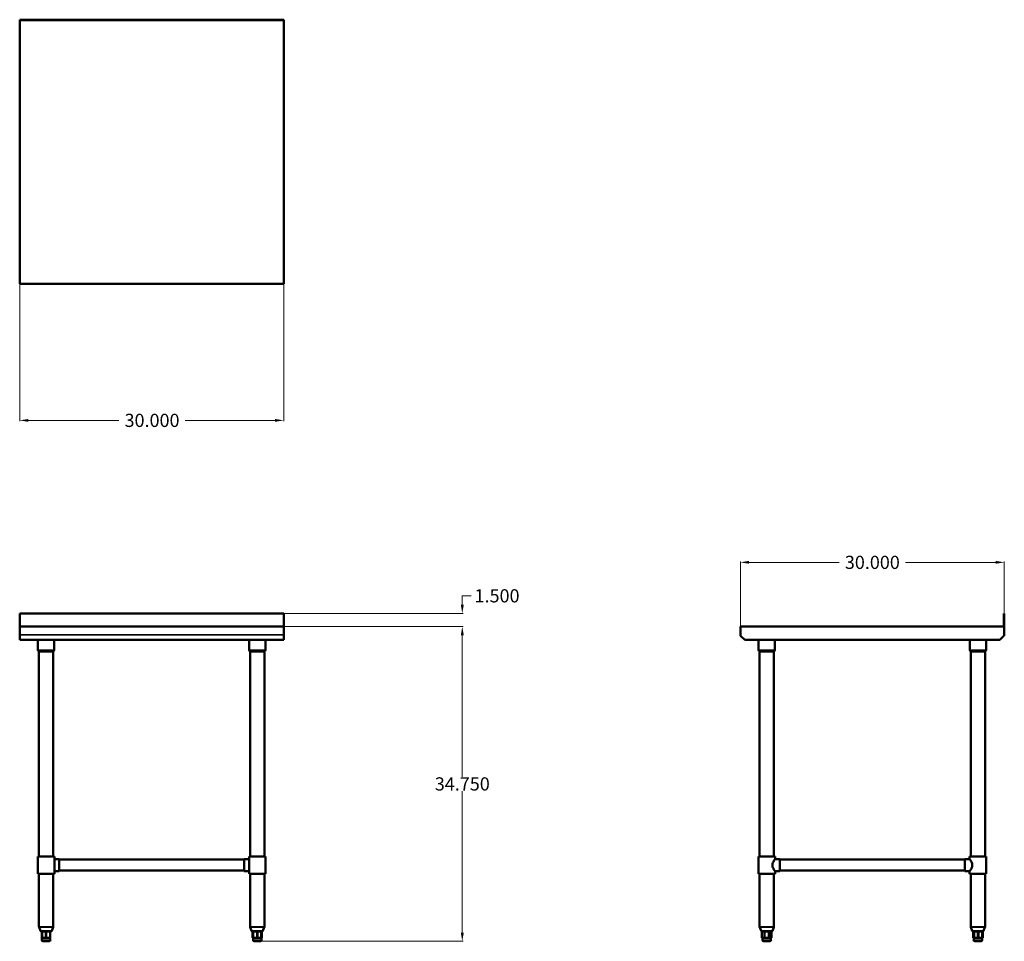
# Model space of a CAD drawing. Units: inches. Extents: x 19 to 131, y 29 to 133.
import ezdxf

# ---------------------------------------------------------------- set-up
doc = ezdxf.new("R2010")
doc.units = ezdxf.units.IN
doc.header["$MEASUREMENT"] = 0
for name, color, linetype, lineweight in [('AM_5', 3, 'Continuous', 15), ('Visible (ANSI)', 7, 'Continuous', 50), ('Visible Narrow (ANSI)', 7, 'Continuous', 35)]:
    doc.layers.add(name, color=color, linetype=linetype, lineweight=lineweight)
doc.styles.get("Standard").update_dxf_attribs({"font": 'ROMANS.SHX'})
doc.dimstyles.new('AM_ANSI$0', dxfattribs={"dimtxt": 0.12, "dimasz": 0.12, "dimexe": 0.1, "dimexo": 0.05, "dimgap": 0.06, "dimtad": 0, "dimtih": 1, "dimtoh": 1, "dimdec": 4, "dimzin": 7, "dimdsep": 46, "dimtxsty": 'Standard', "dimcen": 0, "dimclrd": 256, "dimclre": 256, "dimclrt": 2, "dimadec": 0, "dimazin": 2, "dimtp": 0.1, "dimtm": 0.1, "dimtfac": 0.71, "dimtdec": 4, "dimtofl": 0, "dimtmove": 0, "dimatfit": 3, "dimfxl": 1, "dimtolj": 1, "dimtzin": 7, "dimlwd": -1, "dimlwe": -1, "dimarcsym": 1})

# ---------------------------------------------------------------- blocks, each defined once
blk = doc.blocks.new('*D8')
at = {"layer": 'AM_5', "color": 1, "linetype": 'ByBlock', "transparency": 16777216}
for p, q in [((19.17, 103.37), (19.17, 87.8)), ((49.17, 103.37), (49.17, 87.8)), ((20.17, 87.9), (30.44, 87.9)), ((48.17, 87.9), (37.98, 87.9))]:
    blk.add_line(p, q, dxfattribs=at)
at = {"layer": 'AM_5', "color": 1, "transparency": 16777216}
for points in [[(20.17, 88.06), (20.17, 87.73), (19.17, 87.9)], [(48.17, 88.06), (48.17, 87.73), (49.17, 87.9)]]:
    blk.add_solid(points, dxfattribs=at)
at = {"layer": 'Defpoints', "color": 0, "transparency": 16777216}
for p in [(19.17, 103.42), (49.17, 103.42), (49.17, 87.9)]:
    blk.add_point(p, dxfattribs=at)
at = {"layer": 'AM_5', "color": 1, "transparency": 16777216, "insert": (34.21, 87.9), "char_height": 1.5, "attachment_point": 5}
blk.add_mtext('\\A1;30.000', dxfattribs=at)
blk = doc.blocks.new('*D9')
at = {"layer": 'AM_5', "color": 1, "linetype": 'ByBlock', "transparency": 16777216}
for p, q in [((49.22, 64.47), (69.57, 64.47)), ((69.47, 63.47), (69.47, 47.41)), ((69.47, 29.72), (69.47, 45.79)), ((46.22, 28.72), (69.57, 28.72))]:
    blk.add_line(p, q, dxfattribs=at)
at = {"layer": 'AM_5', "color": 1, "transparency": 16777216}
for points in [[(69.3, 63.47), (69.64, 63.47), (69.47, 64.47)], [(69.3, 29.72), (69.64, 29.72), (69.47, 28.72)]]:
    blk.add_solid(points, dxfattribs=at)
at = {"layer": 'Defpoints', "color": 0, "transparency": 16777216}
for p in [(49.17, 64.47), (69.47, 64.47), (46.17, 28.72)]:
    blk.add_point(p, dxfattribs=at)
at = {"layer": 'AM_5', "color": 1, "transparency": 16777216, "insert": (69.47, 46.6), "char_height": 1.5, "attachment_point": 5}
blk.add_mtext('\\A1;34.750', dxfattribs=at)
blk = doc.blocks.new('*D10')
at = {"layer": 'AM_5', "color": 1, "linetype": 'ByBlock', "transparency": 16777216}
for p, q in [((101.07, 64.52), (101.07, 71.87)), ((102.07, 71.77), (112.3, 71.77)), ((130.07, 71.77), (119.84, 71.77)), ((131.07, 66.02), (131.07, 71.87))]:
    blk.add_line(p, q, dxfattribs=at)
at = {"layer": 'AM_5', "color": 1, "transparency": 16777216}
for points in [[(102.07, 71.94), (102.07, 71.61), (101.07, 71.77)], [(130.07, 71.94), (130.07, 71.61), (131.07, 71.77)]]:
    blk.add_solid(points, dxfattribs=at)
at = {"layer": 'Defpoints', "color": 0, "transparency": 16777216}
for p in [(131.07, 71.77), (131.07, 65.97), (101.07, 64.47)]:
    blk.add_point(p, dxfattribs=at)
at = {"layer": 'AM_5', "color": 1, "transparency": 16777216, "insert": (116.07, 71.77), "char_height": 1.5, "attachment_point": 5}
blk.add_mtext('\\A1;30.000', dxfattribs=at)
blk = doc.blocks.new('*D13')
at = {"layer": 'AM_5', "color": 1, "linetype": 'ByBlock', "transparency": 16777216}
for p, q in [((69.47, 66.97), (69.47, 67.97)), ((69.47, 67.97), (70.47, 67.97)), ((49.22, 65.97), (69.57, 65.97)), ((49.22, 64.47), (69.57, 64.47)), ((69.47, 63.47), (69.47, 62.47))]:
    blk.add_line(p, q, dxfattribs=at)
at = {"layer": 'AM_5', "color": 1, "transparency": 16777216}
for points in [[(69.3, 66.97), (69.64, 66.97), (69.47, 65.97)], [(69.3, 63.47), (69.64, 63.47), (69.47, 64.47)]]:
    blk.add_solid(points, dxfattribs=at)
at = {"layer": 'Defpoints', "color": 0, "transparency": 16777216}
for p in [(49.17, 65.97), (69.47, 65.97), (49.17, 64.47)]:
    blk.add_point(p, dxfattribs=at)
at = {"layer": 'AM_5', "color": 1, "transparency": 16777216, "insert": (73.42, 67.97), "char_height": 1.5, "attachment_point": 5}
blk.add_mtext('\\A1;1.500', dxfattribs=at)
blk = doc.blocks.new('FRONT VIEW')
at = {"layer": 'Visible (ANSI)'}
for p, q in [((19.17, 65.97), (19.17, 62.97)), ((19.17, 65.97), (49.17, 65.97)), ((49.17, 62.97), (49.17, 65.97)), ((19.17, 64.47), (49.17, 64.47)), ((49.17, 63.47), (49.17, 64.35)), ((19.17, 63.47), (19.17, 62.97)), ((49.17, 62.97), (19.17, 62.97)), ((21.24, 62.97), (21.24, 61.79)), ((23.09, 62.97), (23.09, 61.79)), ((45.24, 62.97), (45.24, 61.79)), ((47.09, 62.97), (47.09, 61.79)), ((21.36, 38.37), (21.36, 61.66)), ((22.98, 61.66), (21.36, 61.66)), ((22.98, 38.37), (22.98, 61.66)), ((45.36, 38.37), (45.36, 61.66)), ((46.98, 61.66), (45.36, 61.66)), ((46.98, 38.37), (46.98, 61.66)), ((21.23, 38.37), (23.11, 38.37)), ((21.23, 36.37), (21.23, 38.37)), ((23.11, 36.37), (23.11, 38.37)), ((23.67, 38.06), (23.11, 38.06)), ((44.67, 38.06), (45.23, 38.06)), ((45.23, 38.37), (47.11, 38.37)), ((45.23, 36.37), (45.23, 38.37)), ((47.11, 36.37), (47.11, 38.37)), ((23.67, 38), (44.67, 38)), ((21.23, 36.37), (23.11, 36.37)), ((21.36, 30.37), (21.36, 36.37)), ((22.98, 30.37), (22.98, 36.37)), ((23.67, 36.68), (23.11, 36.68)), ((23.67, 36.75), (44.67, 36.75)), ((44.67, 36.68), (45.23, 36.68)), ((45.23, 36.37), (47.11, 36.37)), ((45.36, 30.37), (45.36, 36.37)), ((46.98, 30.37), (46.98, 36.37)), ((21.53, 29.92), (21.37, 30.32)), ((22.81, 29.92), (22.97, 30.32)), ((45.53, 29.92), (45.37, 30.32)), ((46.81, 29.92), (46.97, 30.32)), ((21.69, 29.85), (21.64, 29.85)), ((21.69, 29.85), (21.69, 29.1)), ((21.75, 29.1), (21.69, 29.1)), ((21.69, 29.1), (21.69, 28.85)), ((22.11, 29.85), (21.74, 29.85)), ((21.75, 29.1), (21.93, 29.1)), ((21.93, 29.1), (22.11, 29.1)), ((22.23, 29.1), (22.11, 29.1)), ((22.59, 29.85), (22.22, 29.85)), ((22.23, 29.1), (22.41, 29.1)), ((22.41, 29.1), (22.59, 29.1)), ((22.65, 29.1), (22.59, 29.1)), ((22.7, 29.85), (22.65, 29.85)), ((22.65, 29.1), (22.65, 29.85)), ((22.65, 29.1), (22.65, 28.85)), ((45.63, 29.85), (45.63, 29.1)), ((45.66, 29.1), (45.63, 29.1)), ((45.69, 29.85), (45.64, 29.85)), ((45.66, 29.1), (45.69, 29.1)), ((45.69, 29.85), (45.69, 29.1)), ((45.75, 29.1), (45.69, 29.1)), ((45.69, 29.1), (45.69, 28.85)), ((46.11, 29.85), (45.74, 29.85)), ((45.75, 29.1), (45.93, 29.1)), ((45.93, 29.1), (46.11, 29.1)), ((46.23, 29.1), (46.11, 29.1)), ((46.59, 29.85), (46.22, 29.85)), ((46.23, 29.1), (46.41, 29.1)), ((46.41, 29.1), (46.59, 29.1)), ((46.65, 29.1), (46.59, 29.1)), ((46.7, 29.85), (46.65, 29.85)), ((46.65, 29.1), (46.65, 29.85)), ((46.65, 29.1), (46.69, 29.1)), ((46.65, 29.1), (46.65, 28.85)), ((46.7, 29.1), (46.69, 29.1)), ((46.7, 29.85), (46.7, 29.1)), ((22.53, 28.72), (21.81, 28.72)), ((46.53, 28.72), (45.81, 28.72))]:
    blk.add_line(p, q, dxfattribs=at)
for centre, start, end in [((21.37, 61.79), 180, 264.2608), ((22.97, 61.79), 275.7392, 0), ((45.37, 61.79), 180, 264.2608), ((46.97, 61.79), 275.7392, 0), ((21.48, 30.37), 180, 202), ((22.86, 30.37), 338, 0), ((45.48, 30.37), 180, 202), ((46.86, 30.37), 338, 0), ((21.64, 29.97), 202, 270), ((22.7, 29.97), 270, 338), ((45.64, 29.97), 202, 270), ((46.7, 29.97), 270, 338), ((21.81, 28.85), 180, 270), ((22.53, 28.85), 270, 0), ((45.81, 28.85), 180, 270), ((46.53, 28.85), 270, 0)]:
    blk.add_arc(centre, 0.125, start, end, dxfattribs=at)
for centre, major_axis, ratio, start_param, end_param in [((23.67, 37.37), (0, -0.688), 0.000011, 0.000001, 3.141594), ((44.67, 37.37), (0, -0.687), 0.000299, 3.141593, 6.283185)]:
    blk.add_ellipse(centre, major_axis=major_axis, ratio=ratio, start_param=start_param, end_param=end_param, dxfattribs=at)
for points, knots in [([(21.74, 29.85), (21.74, 29.85), (21.73, 29.85), (21.72, 29.85), (21.71, 29.85), (21.7, 29.85), (21.69, 29.85), (21.69, 29.85), (21.69, 29.85), (21.69, 29.85)], [1.3609295, 1.3609295, 1.3609295, 1.3609295, 1.4172075, 1.4172075, 1.510436, 1.510436, 1.6046293, 1.6046293, 1.6505857, 1.6505857, 1.6505857, 1.6505857]), ([(22.22, 29.85), (22.21, 29.85), (22.2, 29.85), (22.18, 29.85), (22.17, 29.85), (22.14, 29.85), (22.13, 29.85), (22.11, 29.85)], [1.3673839, 1.3673839, 1.3673839, 1.3673839, 1.4498389, 1.4498389, 1.5590098, 1.5590098, 1.6593428, 1.6593428, 1.6593428, 1.6593428]), ([(22.65, 29.85), (22.65, 29.85), (22.65, 29.85), (22.64, 29.85), (22.64, 29.85), (22.63, 29.85), (22.62, 29.85), (22.6, 29.85), (22.6, 29.85), (22.59, 29.85)], [1.3609295, 1.3609295, 1.3609295, 1.3609295, 1.4172075, 1.4172075, 1.510436, 1.510436, 1.6046293, 1.6046293, 1.6505857, 1.6505857, 1.6505857, 1.6505857]), ([(45.74, 29.85), (45.74, 29.85), (45.73, 29.85), (45.72, 29.85), (45.71, 29.85), (45.7, 29.85), (45.69, 29.85), (45.69, 29.85), (45.69, 29.85), (45.69, 29.85)], [1.3609295, 1.3609295, 1.3609295, 1.3609295, 1.4172075, 1.4172075, 1.510436, 1.510436, 1.6046293, 1.6046293, 1.6505857, 1.6505857, 1.6505857, 1.6505857]), ([(46.22, 29.85), (46.21, 29.85), (46.2, 29.85), (46.18, 29.85), (46.17, 29.85), (46.14, 29.85), (46.13, 29.85), (46.11, 29.85)], [1.3673839, 1.3673839, 1.3673839, 1.3673839, 1.4498389, 1.4498389, 1.5590098, 1.5590098, 1.6593428, 1.6593428, 1.6593428, 1.6593428]), ([(46.65, 29.85), (46.65, 29.85), (46.65, 29.85), (46.64, 29.85), (46.64, 29.85), (46.63, 29.85), (46.62, 29.85), (46.6, 29.85), (46.6, 29.85), (46.59, 29.85)], [1.3609295, 1.3609295, 1.3609295, 1.3609295, 1.4172075, 1.4172075, 1.510436, 1.510436, 1.6046293, 1.6046293, 1.6505857, 1.6505857, 1.6505857, 1.6505857])]:
    blk.add_open_spline(points, degree=3, knots=knots, dxfattribs=at)
at = {"layer": 'Visible Narrow (ANSI)'}
for p, q in [((19.17, 63.52), (49.17, 63.52)), ((21.26, 61.79), (23.08, 61.79)), ((45.26, 61.79), (47.08, 61.79)), ((21.37, 30.37), (22.97, 30.37)), ((22.96, 30.32), (21.38, 30.32)), ((45.37, 30.37), (46.97, 30.37)), ((46.96, 30.32), (45.38, 30.32)), ((21.53, 29.92), (22.8, 29.92)), ((21.75, 29.13), (21.75, 29.81)), ((22.11, 29.81), (22.11, 29.13)), ((22.23, 29.13), (22.23, 29.81)), ((22.59, 29.81), (22.59, 29.13)), ((45.53, 29.92), (46.8, 29.92)), ((45.66, 29.13), (45.66, 29.81)), ((45.75, 29.13), (45.75, 29.81)), ((46.11, 29.81), (46.11, 29.13)), ((46.23, 29.13), (46.23, 29.81)), ((46.59, 29.81), (46.59, 29.13)), ((46.69, 29.81), (46.69, 29.13)), ((21.69, 28.85), (22.64, 28.85)), ((45.69, 28.85), (46.64, 28.85))]:
    blk.add_line(p, q, dxfattribs=at)
blk = doc.blocks.new('TOP VIEW')
at = {"layer": 'Visible (ANSI)'}
for p, q in [((19.17, 133.42), (49.17, 133.42)), ((19.17, 103.42), (19.17, 133.42)), ((19.17, 133.36), (49.17, 133.36)), ((49.17, 133.42), (49.17, 103.42)), ((49.17, 103.42), (19.17, 103.42))]:
    blk.add_line(p, q, dxfattribs=at)
blk = doc.blocks.new('SIDE VIEW')
at = {"layer": 'Visible (ANSI)'}
for p, q in [((131.01, 64.47), (131.01, 65.97)), ((131.01, 65.97), (131.07, 65.97)), ((131.07, 63.52), (131.07, 65.97)), ((101.07, 64.47), (101.07, 63.52)), ((101.07, 64.47), (131.01, 64.47)), ((101.1, 63.44), (101.57, 62.97)), ((101.57, 62.97), (130.57, 62.97)), ((103.14, 62.97), (103.14, 61.79)), ((104.99, 62.97), (104.99, 61.79)), ((127.14, 62.97), (127.14, 61.79)), ((128.99, 62.97), (128.99, 61.79)), ((130.57, 62.97), (131.03, 63.44)), ((103.26, 38.37), (103.26, 61.66)), ((104.88, 61.66), (103.26, 61.66)), ((104.88, 38.37), (104.88, 61.66)), ((127.26, 38.37), (127.26, 61.66)), ((128.88, 61.66), (127.26, 61.66)), ((128.88, 38.37), (128.88, 61.66)), ((103.13, 38.37), (105.01, 38.37)), ((103.13, 36.37), (103.13, 38.37)), ((105.01, 38.06), (105.01, 38.37)), ((105.57, 38.06), (105.01, 38.06)), ((126.57, 38.06), (127.13, 38.06)), ((127.13, 38.37), (129.01, 38.37)), ((127.13, 38.06), (127.13, 38.37)), ((129.01, 36.37), (129.01, 38.37)), ((126.57, 38), (105.57, 38)), ((103.13, 36.37), (105.01, 36.37)), ((103.26, 30.37), (103.26, 36.37)), ((104.88, 30.37), (104.88, 36.37)), ((105.57, 36.68), (105.01, 36.68)), ((105.01, 36.37), (105.01, 36.68)), ((126.57, 36.75), (105.57, 36.75)), ((126.57, 36.68), (127.13, 36.68)), ((127.13, 36.37), (127.13, 36.68)), ((127.13, 36.37), (129.01, 36.37)), ((127.26, 30.37), (127.26, 36.37)), ((128.88, 30.37), (128.88, 36.37)), ((103.43, 29.92), (103.27, 30.32)), ((104.71, 29.92), (104.87, 30.32)), ((127.43, 29.92), (127.27, 30.32)), ((128.71, 29.92), (128.87, 30.32)), ((103.53, 29.85), (103.53, 29.1)), ((103.55, 29.1), (103.53, 29.1)), ((103.76, 29.85), (103.55, 29.85)), ((103.55, 29.1), (103.65, 29.1)), ((103.59, 29.1), (103.59, 28.85)), ((103.65, 29.1), (103.76, 29.1)), ((103.86, 29.1), (103.76, 29.1)), ((104.28, 29.85), (103.86, 29.85)), ((103.86, 29.1), (104.07, 29.1)), ((104.07, 29.1), (104.27, 29.1)), ((104.38, 29.1), (104.27, 29.1)), ((104.59, 29.85), (104.38, 29.85)), ((104.38, 29.1), (104.49, 29.1)), ((104.49, 29.1), (104.59, 29.1)), ((104.55, 29.1), (104.55, 28.85)), ((104.61, 29.1), (104.59, 29.1)), ((104.61, 29.85), (104.61, 29.1)), ((127.53, 29.85), (127.53, 29.1)), ((127.55, 29.1), (127.53, 29.1)), ((127.61, 29.85), (127.54, 29.85)), ((127.55, 29.1), (127.57, 29.1)), ((127.57, 29.85), (127.57, 29.1)), ((127.58, 29.1), (127.57, 29.1)), ((127.58, 29.1), (127.59, 29.1)), ((127.59, 29.1), (127.6, 29.1)), ((127.59, 29.1), (127.59, 28.85)), ((127.67, 29.1), (127.6, 29.1)), ((128.05, 29.85), (127.67, 29.85)), ((127.67, 29.1), (127.86, 29.1)), ((127.86, 29.1), (128.04, 29.1)), ((128.17, 29.1), (128.04, 29.1)), ((128.52, 29.85), (128.16, 29.85)), ((128.17, 29.1), (128.34, 29.1)), ((128.34, 29.1), (128.51, 29.1)), ((128.56, 29.1), (128.51, 29.1)), ((128.55, 29.1), (128.55, 28.85)), ((128.6, 29.85), (128.56, 29.85)), ((128.56, 29.85), (128.56, 29.1)), ((128.56, 29.1), (128.59, 29.1)), ((128.61, 29.1), (128.59, 29.1)), ((128.61, 29.85), (128.61, 29.1)), ((104.43, 28.72), (103.71, 28.72)), ((128.43, 28.72), (127.71, 28.72))]:
    blk.add_line(p, q, dxfattribs=at)
for centre, radius, start, end in [((101.19, 63.52), 0.12, 180, 225), ((130.95, 63.52), 0.12, 315, 0), ((103.27, 61.79), 0.125, 180, 264.2608), ((104.87, 61.79), 0.125, 275.7392, 0), ((127.27, 61.79), 0.125, 180, 264.2608), ((128.87, 61.79), 0.125, 275.7392, 0), ((103.38, 30.37), 0.125, 180, 202), ((104.76, 30.37), 0.125, 338, 0), ((127.38, 30.37), 0.125, 180, 202), ((128.76, 30.37), 0.125, 338, 0), ((103.54, 29.97), 0.125, 202, 265.4842), ((104.6, 29.97), 0.125, 274.5158, 338), ((127.54, 29.97), 0.125, 202, 270), ((128.6, 29.97), 0.125, 270, 338), ((103.71, 28.85), 0.125, 180, 270), ((104.43, 28.85), 0.125, 270, 0), ((127.71, 28.85), 0.125, 180, 270), ((128.43, 28.85), 0.125, 270, 0)]:
    blk.add_arc(centre, radius, start, end, dxfattribs=at)
for centre, major_axis, ratio in [((105.57, 37.37), (0, -0.687), 0.004486), ((126.57, 37.37), (0, 0.687), 0.000299)]:
    blk.add_ellipse(centre, major_axis=major_axis, ratio=ratio, start_param=0, end_param=3.141593, dxfattribs=at)
for points, knots in [([(104.71, 37.37), (104.71, 37.42), (104.71, 37.46), (104.73, 37.55), (104.75, 37.6), (104.8, 37.72), (104.84, 37.8), (104.89, 37.89), (104.91, 37.91), (104.94, 37.96), (104.96, 37.99), (104.98, 38.02), (104.99, 38.03), (105, 38.05), (105.01, 38.06), (105.01, 38.06)], [0, 0, 0, 0, 0.350049, 0.350049, 0.700099, 0.700099, 1.400197, 1.400197, 1.743776, 1.743776, 2.087356, 2.087356, 2.430935, 2.430935, 2.763838, 2.763838, 2.763838, 2.763838]), ([(127.13, 38.06), (127.13, 38.06), (127.14, 38.05), (127.15, 38.03), (127.16, 38.02), (127.18, 37.99), (127.2, 37.96), (127.23, 37.91), (127.25, 37.89), (127.3, 37.8), (127.35, 37.72), (127.39, 37.6), (127.41, 37.55), (127.43, 37.46), (127.43, 37.42), (127.43, 37.32), (127.43, 37.28), (127.41, 37.19), (127.39, 37.14), (127.35, 37.02), (127.3, 36.94), (127.25, 36.85), (127.23, 36.83), (127.2, 36.78), (127.18, 36.76), (127.16, 36.72), (127.15, 36.71), (127.14, 36.69), (127.13, 36.68), (127.13, 36.68)], [2.774514, 2.774514, 2.774514, 2.774514, 3.118093, 3.118093, 3.461673, 3.461673, 3.805252, 3.805252, 4.148831, 4.148831, 4.84893, 4.84893, 5.198979, 5.198979, 5.549028, 5.549028, 5.899077, 5.899077, 6.249127, 6.249127, 6.949225, 6.949225, 7.292805, 7.292805, 7.636384, 7.636384, 7.979963, 7.979963, 8.323542, 8.323542, 8.323542, 8.323542]), ([(105.01, 36.68), (105.01, 36.68), (105, 36.69), (104.99, 36.71), (104.98, 36.72), (104.96, 36.76), (104.94, 36.78), (104.91, 36.83), (104.89, 36.85), (104.84, 36.94), (104.8, 37.02), (104.75, 37.14), (104.73, 37.19), (104.71, 37.28), (104.71, 37.32), (104.71, 37.37)], [8.334218, 8.334218, 8.334218, 8.334218, 8.667122, 8.667122, 9.010701, 9.010701, 9.35428, 9.35428, 9.697859, 9.697859, 10.397958, 10.397958, 10.748007, 10.748007, 11.098056, 11.098056, 11.098056, 11.098056]), ([(103.55, 29.85), (103.54, 29.85), (103.54, 29.85), (103.53, 29.85), (103.53, 29.85), (103.53, 29.85)], [1.3673839, 1.3673839, 1.3673839, 1.3673839, 1.4498389, 1.4498389, 1.51382, 1.51382, 1.51382, 1.51382]), ([(103.86, 29.85), (103.85, 29.85), (103.84, 29.85), (103.82, 29.85), (103.81, 29.85), (103.79, 29.85), (103.78, 29.85), (103.77, 29.85), (103.76, 29.85), (103.76, 29.85)], [1.3609295, 1.3609295, 1.3609295, 1.3609295, 1.4172075, 1.4172075, 1.510436, 1.510436, 1.6046293, 1.6046293, 1.6505857, 1.6505857, 1.6505857, 1.6505857]), ([(104.38, 29.85), (104.37, 29.85), (104.37, 29.85), (104.36, 29.85), (104.35, 29.85), (104.33, 29.85), (104.31, 29.85), (104.3, 29.85), (104.29, 29.85), (104.28, 29.85)], [1.3609295, 1.3609295, 1.3609295, 1.3609295, 1.4172075, 1.4172075, 1.510436, 1.510436, 1.6046293, 1.6046293, 1.6505857, 1.6505857, 1.6505857, 1.6505857]), ([(104.61, 29.85), (104.61, 29.85), (104.6, 29.85), (104.6, 29.85), (104.6, 29.85), (104.59, 29.85)], [1.51382, 1.51382, 1.51382, 1.51382, 1.5590098, 1.5590098, 1.6593428, 1.6593428, 1.6593428, 1.6593428]), ([(127.67, 29.85), (127.66, 29.85), (127.65, 29.85), (127.64, 29.85), (127.63, 29.85), (127.62, 29.85), (127.61, 29.85), (127.61, 29.85), (127.61, 29.85), (127.61, 29.85)], [1.3609295, 1.3609295, 1.3609295, 1.3609295, 1.4172075, 1.4172075, 1.510436, 1.510436, 1.6046293, 1.6046293, 1.6505857, 1.6505857, 1.6505857, 1.6505857]), ([(128.16, 29.85), (128.15, 29.85), (128.14, 29.85), (128.12, 29.85), (128.1, 29.85), (128.08, 29.85), (128.06, 29.85), (128.05, 29.85)], [1.3673839, 1.3673839, 1.3673839, 1.3673839, 1.4498389, 1.4498389, 1.5590098, 1.5590098, 1.6593428, 1.6593428, 1.6593428, 1.6593428]), ([(128.56, 29.85), (128.56, 29.85), (128.56, 29.85), (128.56, 29.85), (128.56, 29.85), (128.55, 29.85), (128.54, 29.85), (128.53, 29.85), (128.52, 29.85), (128.52, 29.85)], [1.361832, 1.361832, 1.361832, 1.361832, 1.4172075, 1.4172075, 1.510436, 1.510436, 1.6046293, 1.6046293, 1.6505857, 1.6505857, 1.6505857, 1.6505857])]:
    blk.add_open_spline(points, degree=3, knots=knots, dxfattribs=at)
at = {"layer": 'Visible Narrow (ANSI)'}
for p, q in [((103.16, 61.79), (104.98, 61.79)), ((127.16, 61.79), (128.98, 61.79)), ((103.27, 30.37), (104.87, 30.37)), ((104.86, 30.32), (103.28, 30.32)), ((127.27, 30.37), (128.87, 30.37)), ((128.86, 30.32), (127.28, 30.32)), ((103.44, 29.92), (104.7, 29.92)), ((103.55, 29.13), (103.55, 29.81)), ((103.76, 29.81), (103.76, 29.13)), ((103.86, 29.13), (103.86, 29.81)), ((104.27, 29.81), (104.27, 29.13)), ((104.38, 29.13), (104.38, 29.81)), ((104.59, 29.81), (104.59, 29.13)), ((127.44, 29.92), (128.7, 29.92)), ((127.55, 29.13), (127.55, 29.81)), ((127.58, 29.13), (127.58, 29.81)), ((127.6, 29.81), (127.6, 29.13)), ((127.67, 29.13), (127.67, 29.81)), ((128.04, 29.81), (128.04, 29.13)), ((128.17, 29.13), (128.17, 29.81)), ((128.51, 29.81), (128.51, 29.13)), ((128.59, 29.81), (128.59, 29.13)), ((103.59, 28.85), (104.54, 28.85)), ((127.59, 28.85), (128.54, 28.85))]:
    blk.add_line(p, q, dxfattribs=at)

msp = doc.modelspace()

# ---------------------------------------------------------------- block references
for name in ['TOP VIEW', 'FRONT VIEW', 'SIDE VIEW']:
    msp.add_blockref(name, (0, 0))

# ---------------------------------------------------------------- dimensions: what is measured, and where the dimension line sits
at = {"layer": 'AM_5', "color": 1}
dim = msp.add_linear_dim(base=(49.16907, 87.897), p1=(19.16907, 103.41656), p2=(49.16907, 103.41656), angle=0, text='30.000', dimstyle='AM_ANSI$0', override={"dimtxt": 1.5, "dimasz": 1, "dimclrd": 1, "dimclre": 1, "dimclrt": 1}, dxfattribs=at)
dim.commit()
dim.dimension.update_dxf_attribs({"geometry": '*D8', "text_midpoint": (34.21012, 87.897), "dimtype": 160})
dim = msp.add_linear_dim(base=(131.06939, 71.7744), p1=(101.06939, 64.47099), p2=(131.06939, 65.97099), text='30.000', dimstyle='AM_ANSI$0', override={"dimtxt": 1.5, "dimasz": 1, "dimpost": '', "dimclrd": 1, "dimclre": 1, "dimclrt": 1}, dxfattribs=at)
dim.commit()
dim.dimension.update_dxf_attribs({"geometry": '*D10', "text_midpoint": (116.06939, 71.7744)})
for base, p1, p2, text, override, picture, middle in [((69.46838, 65.97099), (49.16907, 64.47099), (49.16907, 65.97099), '1.500', {"dimtxt": 1.5, "dimasz": 1, "dimclrd": 1, "dimclre": 1, "dimclrt": 1}, '*D13', (73.42124, 67.97099)), ((69.4689, 64.47099), (46.16907, 28.72099), (49.16907, 64.47099), '34.750', {"dimtxt": 1.5, "dimasz": 1, "dimpost": '', "dimclrd": 1, "dimclre": 1, "dimclrt": 1}, '*D9', (69.4689, 46.59599))]:
    dim = msp.add_linear_dim(base=base, p1=p1, p2=p2, angle=90, text=text, dimstyle='AM_ANSI$0', override=override, dxfattribs=at)
    dim.commit()
    dim.dimension.update_dxf_attribs({"geometry": picture, "text_midpoint": middle})

doc.saveas('drawing.dxf')
